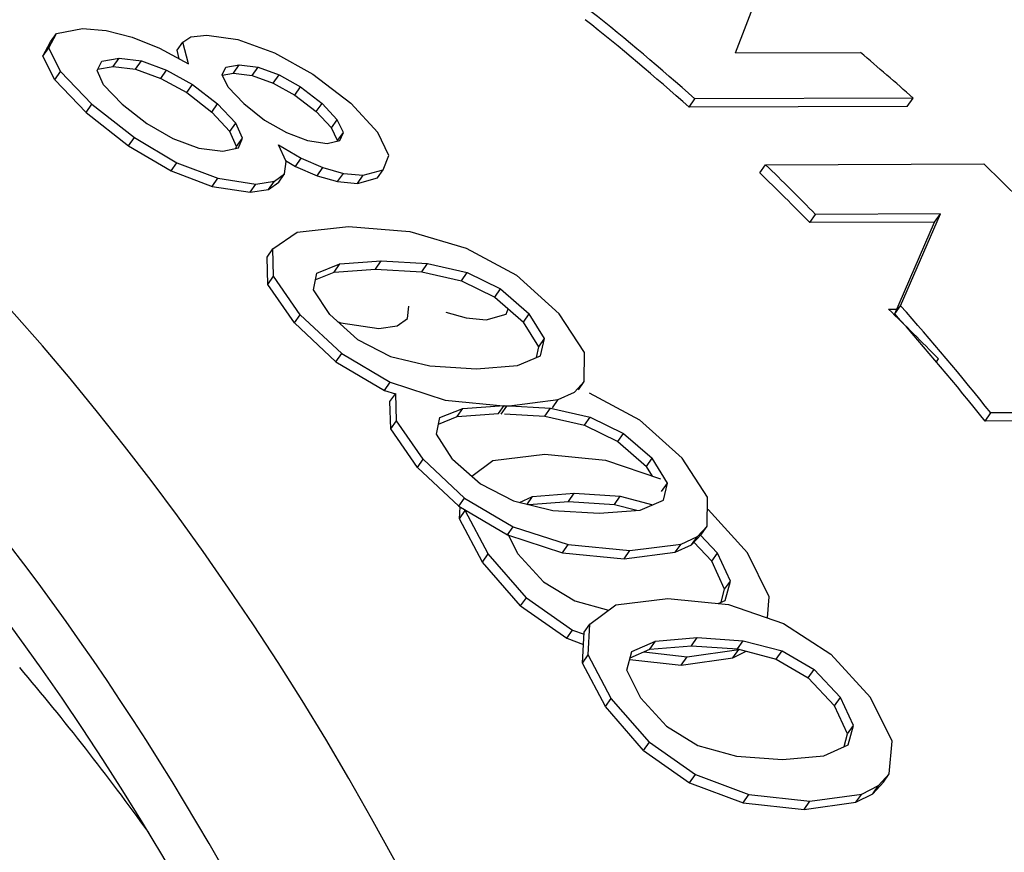
# Model space of a CAD drawing. Extents: x 0 to 420, y 0 to 297.
# Drawn here: x 176 to 180, y 116 to 119 of the extents above; entities that cross this region are included whole.
import ezdxf

# ---------------------------------------------------------------- set-up
doc = ezdxf.new("R2010")
doc.units = 0
doc.layers.get('0').update_dxf_attribs({"linetype": 'CONTINUOUS'})

msp = doc.modelspace()

# ---------------------------------------------------------------- linework, layer by layer
at = {"color": 7, "ltscale": 0.009277}
msp.add_line((179.002991, 119.180527), (179.134796, 119.527412), dxfattribs=at)
at = {"color": 7, "ltscale": 0.002992}
msp.add_line((175.938293, 119.268105), (176.055817, 119.29081), dxfattribs=at)
at = {"color": 7, "ltscale": 0.002705}
msp.add_line((176.055817, 119.29081), (176.163635, 119.281502), dxfattribs=at)
at = {"color": 7, "ltscale": 0.00302}
msp.add_line((176.163635, 119.281502), (176.280579, 119.251274), dxfattribs=at)
at = {"color": 7, "ltscale": 0.001831}
msp.add_line((175.903824, 119.203476), (175.938293, 119.268105), dxfattribs=at)
at = {"color": 7, "ltscale": 0.001146}
msp.add_line((175.912003, 119.230537), (175.938293, 119.268105), dxfattribs=at)
at = {"color": 7, "ltscale": 0.003294}
msp.add_line((176.280579, 119.251274), (176.40303, 119.202583), dxfattribs=at)
at = {"color": 7, "ltscale": 0.001087}
msp.add_line((176.509201, 119.229744), (176.545502, 119.2537), dxfattribs=at)
at = {"color": 7, "ltscale": 0.001789}
msp.add_line((176.545502, 119.2537), (176.616684, 119.260963), dxfattribs=at)
at = {"color": 7, "ltscale": 0.003557}
msp.add_line((176.616684, 119.260963), (176.757477, 119.240524), dxfattribs=at)
at = {"color": 7, "ltscale": 0.004391}
msp.add_line((176.757477, 119.240524), (176.922562, 119.18055), dxfattribs=at)
at = {"color": 7, "ltscale": 0.001829}
msp.add_line((175.877563, 119.16597), (175.912003, 119.230537), dxfattribs=at)
at = {"color": 7, "ltscale": 0.001145}
for p, q in [((175.877563, 119.16597), (175.903824, 119.203476)), ((176.482925, 119.192215), (176.509201, 119.229744))]:
    msp.add_line(p, q, dxfattribs=at)
at = {"color": 7, "ltscale": 0.002987}
for p, q in [((175.957794, 119.096863), (175.903824, 119.203476)), ((176.721329, 118.82634), (176.639755, 118.913666)), ((179.40152, 116.0075), (179.510376, 116.056717))]:
    msp.add_line(p, q, dxfattribs=at)
at = {"color": 7, "ltscale": 0.003736}
msp.add_line((176.40303, 119.202583), (176.534027, 119.13063), dxfattribs=at)
at = {"color": 7, "ltscale": 0.000998}
msp.add_line((176.492844, 119.153557), (176.482925, 119.192215), dxfattribs=at)
at = {"color": 7, "ltscale": 0.002554}
msp.add_line((176.534027, 119.13063), (176.509201, 119.229744), dxfattribs=at)
at = {"color": 7, "ltscale": 0.002986}
msp.add_line((175.931595, 119.059433), (175.877563, 119.16597), dxfattribs=at)
at = {"color": 7, "ltscale": 0.001968}
msp.add_line((176.143402, 119.143417), (176.221008, 119.156532), dxfattribs=at)
at = {"color": 7, "ltscale": 0.001143}
for p, q in [((176.194778, 119.119064), (176.221008, 119.156532)), ((176.296005, 119.106644), (176.322235, 119.144104)), ((176.737167, 119.08979), (176.763367, 119.127235))]:
    msp.add_line(p, q, dxfattribs=at)
at = {"color": 7, "ltscale": 0.00255}
for p, q in [((176.221008, 119.156532), (176.322235, 119.144104)), ((176.194778, 119.119064), (176.296005, 119.106644))]:
    msp.add_line(p, q, dxfattribs=at)
at = {"color": 7, "ltscale": 0.004968}
msp.add_line((176.922562, 119.18055), (177.096222, 119.083977), dxfattribs=at)
at = {"color": 7, "ltscale": 0.014082}
for p, q in [((179.002991, 119.180527), (179.566254, 119.182701)), ((179.926788, 118.453812), (179.363525, 118.45163)), ((179.900833, 118.416725), (179.33757, 118.414551))]:
    msp.add_line(p, q, dxfattribs=at)
at = {"color": 7, "ltscale": 0.001171}
msp.add_line((176.121872, 119.101807), (176.143402, 119.143417), dxfattribs=at)
at = {"color": 7, "ltscale": 0.001779}
msp.add_line((176.150986, 119.036873), (176.121872, 119.101807), dxfattribs=at)
at = {"color": 7, "ltscale": 0.001777}
msp.add_line((176.12468, 119.107224), (176.194778, 119.119064), dxfattribs=at)
at = {"color": 7, "ltscale": 0.003015}
for p, q in [((176.296005, 119.106644), (176.409424, 119.065598)), ((176.322235, 119.144104), (176.435623, 119.10302))]:
    msp.add_line(p, q, dxfattribs=at)
at = {"color": 7, "ltscale": 0.001142}
for p, q in [((176.409424, 119.065598), (176.435623, 119.10302)), ((176.822037, 119.078667), (176.848236, 119.116104)), ((175.931595, 119.059433), (175.957794, 119.096863)), ((176.917252, 119.044525), (176.943451, 119.08194))]:
    msp.add_line(p, q, dxfattribs=at)
at = {"color": 7, "ltscale": 0.00334}
for p, q in [((176.435623, 119.10302), (176.552551, 119.038429)), ((176.409424, 119.065598), (176.526382, 119.001045))]:
    msp.add_line(p, q, dxfattribs=at)
at = {"color": 7, "ltscale": 0.000963}
msp.add_line((176.686584, 119.080948), (176.703552, 119.11554), dxfattribs=at)
at = {"color": 7, "ltscale": 0.001524}
msp.add_line((176.703552, 119.11554), (176.763367, 119.127235), dxfattribs=at)
at = {"color": 7, "ltscale": 0.00214}
for p, q in [((176.763367, 119.127235), (176.848236, 119.116104)), ((176.737167, 119.08979), (176.822037, 119.078667))]:
    msp.add_line(p, q, dxfattribs=at)
at = {"color": 7, "ltscale": 0.002529}
for p, q in [((176.848236, 119.116104), (176.943451, 119.08194)), ((176.822037, 119.078667), (176.917252, 119.044525))]:
    msp.add_line(p, q, dxfattribs=at)
at = {"color": 7, "ltscale": 0.005106}
msp.add_line((176.072388, 118.911476), (175.931595, 119.059433), dxfattribs=at)
at = {"color": 7, "ltscale": 0.005107}
msp.add_line((176.098511, 118.948799), (175.957794, 119.096863), dxfattribs=at)
at = {"color": 7, "ltscale": 0.001533}
msp.add_line((176.71373, 119.025948), (176.686584, 119.080948), dxfattribs=at)
at = {"color": 7, "ltscale": 0.001276}
msp.add_line((176.687057, 119.080002), (176.737167, 119.08979), dxfattribs=at)
at = {"color": 7, "ltscale": 0.002785}
for p, q in [((176.943451, 119.08194), (177.040497, 119.027214)), ((176.917252, 119.044525), (177.014328, 118.989845))]:
    msp.add_line(p, q, dxfattribs=at)
at = {"color": 7, "ltscale": 0.005384}
msp.add_line((177.096222, 119.083977), (177.267395, 118.953316), dxfattribs=at)
at = {"color": 7, "ltscale": 0.003035}
msp.add_line((176.235062, 118.949326), (176.150986, 119.036873), dxfattribs=at)
at = {"color": 7, "ltscale": 0.001141}
for p, q in [((176.526382, 119.001045), (176.552551, 119.038429)), ((177.014328, 118.989845), (177.040497, 119.027214)), ((178.757736, 116.416748), (178.783905, 116.454124)), ((179.312454, 115.764458), (179.338623, 115.801834))]:
    msp.add_line(p, q, dxfattribs=at)
at = {"color": 7, "ltscale": 0.003578}
for p, q in [((176.552551, 119.038429), (176.665878, 118.950989)), ((176.526382, 119.001045), (176.639755, 118.913666))]:
    msp.add_line(p, q, dxfattribs=at)
at = {"color": 7, "ltscale": 0.00257}
msp.add_line((176.784546, 118.951447), (176.71373, 119.025948), dxfattribs=at)
at = {"color": 7, "ltscale": 0.003053}
for p, q in [((177.040497, 119.027214), (177.137329, 118.952812)), ((177.014328, 118.989845), (177.111206, 118.915489))]:
    msp.add_line(p, q, dxfattribs=at)
at = {"color": 7, "ltscale": 0.001139}
for p, q in [((178.793015, 118.935371), (178.819153, 118.972702)), ((179.777618, 118.939178), (179.803757, 118.976501)), ((176.072388, 118.911476), (176.098511, 118.948799)), ((176.639755, 118.913666), (176.665878, 118.950989)), ((177.111206, 118.915489), (177.137329, 118.952812)), ((178.241028, 116.53775), (178.267151, 116.575066)), ((178.795746, 115.88546), (178.821869, 115.922775)), ((179.67038, 115.88884), (179.696503, 115.926155)), ((179.622162, 115.835266), (179.6483, 115.872604))]:
    msp.add_line(p, q, dxfattribs=at)
at = {"color": 7, "ltscale": 0.024615}
for p, q in [((179.803757, 118.976501), (178.819153, 118.972702)), ((179.777618, 118.939178), (178.793015, 118.935371)), ((179.138474, 118.675613), (180.123077, 118.67942))]:
    msp.add_line(p, q, dxfattribs=at)
at = {"color": 7, "ltscale": 0.006088}
for p, q in [((176.098511, 118.948799), (176.290222, 118.798637)), ((176.072388, 118.911476), (176.26416, 118.761406))]:
    msp.add_line(p, q, dxfattribs=at)
at = {"color": 7, "ltscale": 0.003526}
msp.add_line((176.235062, 118.949326), (176.345856, 118.862053), dxfattribs=at)
at = {"color": 7, "ltscale": 0.002988}
msp.add_line((176.747406, 118.863602), (176.665878, 118.950989), dxfattribs=at)
at = {"color": 7, "ltscale": 0.002969}
msp.add_line((176.784546, 118.951447), (176.877502, 118.877563), dxfattribs=at)
at = {"color": 7, "ltscale": 0.002522}
msp.add_line((177.205887, 118.87883), (177.137329, 118.952812), dxfattribs=at)
at = {"color": 7, "ltscale": 0.004498}
msp.add_line((177.389343, 118.821007), (177.267395, 118.953316), dxfattribs=at)
at = {"color": 7, "ltscale": 0.002521}
msp.add_line((177.179794, 118.841553), (177.111206, 118.915489), dxfattribs=at)
at = {"color": 7, "ltscale": 0.001138}
msp.add_line((177.179794, 118.841553), (177.205887, 118.87883), dxfattribs=at)
at = {"color": 7, "ltscale": 0.001579}
for p, q in [((177.233292, 118.821915), (177.205887, 118.87883)), ((177.207214, 118.784668), (177.179794, 118.841553))]:
    msp.add_line(p, q, dxfattribs=at)
at = {"color": 7, "ltscale": 0.003402}
msp.add_line((176.345856, 118.862053), (176.464127, 118.794769), dxfattribs=at)
at = {"color": 7, "ltscale": 0.001137}
for p, q in [((176.721329, 118.82634), (176.747406, 118.863602)), ((177.207214, 118.784668), (177.233292, 118.821915)), ((178.033112, 116.683861), (178.059189, 116.721107)), ((178.58783, 116.03157), (178.613907, 116.068817))]:
    msp.add_line(p, q, dxfattribs=at)
at = {"color": 7, "ltscale": 0.001854}
for p, q in [((176.777893, 118.795982), (176.747406, 118.863602)), ((176.751831, 118.758751), (176.721329, 118.82634))]:
    msp.add_line(p, q, dxfattribs=at)
at = {"color": 7, "ltscale": 0.00285}
msp.add_line((176.877502, 118.877563), (176.976425, 118.820923), dxfattribs=at)
at = {"color": 7, "ltscale": 0.001136}
for p, q in [((176.26416, 118.761406), (176.290222, 118.798637)), ((176.751831, 118.758751), (176.777893, 118.795982)), ((178.953461, 116.759148), (178.979507, 116.796364)), ((179.508179, 116.106857), (179.534225, 116.144073))]:
    msp.add_line(p, q, dxfattribs=at)
at = {"color": 7, "ltscale": 0.005572}
for p, q in [((176.290222, 118.798637), (176.481903, 118.684937)), ((176.26416, 118.761406), (176.455887, 118.647758))]:
    msp.add_line(p, q, dxfattribs=at)
at = {"color": 7, "ltscale": 0.00311}
msp.add_line((176.464127, 118.794769), (176.580643, 118.751175), dxfattribs=at)
at = {"color": 7, "ltscale": 0.001195}
msp.add_line((176.759476, 118.751869), (176.777893, 118.795982), dxfattribs=at)
at = {"color": 7, "ltscale": 0.002553}
msp.add_line((176.976425, 118.820923), (177.072021, 118.784996), dxfattribs=at)
at = {"color": 7, "ltscale": 0.000999}
msp.add_line((177.216705, 118.785561), (177.233292, 118.821915), dxfattribs=at)
at = {"color": 7, "ltscale": 0.002857}
msp.add_line((177.438416, 118.717804), (177.389343, 118.821007), dxfattribs=at)
at = {"color": 7, "ltscale": 0.002742}
msp.add_line((176.580643, 118.751175), (176.689331, 118.736343), dxfattribs=at)
at = {"color": 7, "ltscale": 0.001796}
msp.add_line((176.689331, 118.736343), (176.759476, 118.751869), dxfattribs=at)
at = {"color": 7, "ltscale": 0.000255}
msp.add_line((176.74791, 118.749336), (176.751831, 118.758751), dxfattribs=at)
at = {"color": 7, "ltscale": 0.002094}
msp.add_line((176.974564, 118.689919), (176.940109, 118.766266), dxfattribs=at)
at = {"color": 7, "ltscale": 0.00299}
msp.add_line((176.940109, 118.766266), (177.043152, 118.705551), dxfattribs=at)
at = {"color": 7, "ltscale": 0.002216}
msp.add_line((177.072021, 118.784996), (177.159637, 118.771675), dxfattribs=at)
at = {"color": 7, "ltscale": 0.001468}
msp.add_line((177.159637, 118.771675), (177.216705, 118.785561), dxfattribs=at)
at = {"color": 7, "ltscale": 4.4e-05}
msp.add_line((177.206497, 118.783081), (177.207214, 118.784668), dxfattribs=at)
at = {"color": 7, "ltscale": 0.001135}
msp.add_line((177.01712, 118.668365), (177.043152, 118.705551), dxfattribs=at)
at = {"color": 7, "ltscale": 0.002678}
msp.add_line((177.043152, 118.705551), (177.141388, 118.662796), dxfattribs=at)
at = {"color": 7, "ltscale": 0.001743}
msp.add_line((177.412613, 118.653023), (177.438416, 118.717804), dxfattribs=at)
at = {"color": 7, "ltscale": 0.001134}
for p, q in [((176.455887, 118.647758), (176.481903, 118.684937)), ((177.115372, 118.625633), (177.141388, 118.662796)), ((179.112457, 118.638443), (179.138474, 118.675613)), ((176.641068, 118.577301), (176.667068, 118.614449)), ((176.942337, 118.597107), (176.968353, 118.634262)), ((177.207382, 118.599678), (177.233383, 118.636826)), ((177.296539, 118.590714), (177.32254, 118.627861)), ((177.386597, 118.615868), (177.412613, 118.653023)), ((177.861282, 116.881622), (177.887299, 116.918793)), ((178.895233, 116.88562), (178.921249, 116.922791)), ((178.416, 116.229332), (178.442017, 116.266502)), ((179.449951, 116.233322), (179.475967, 116.270493))]:
    msp.add_line(p, q, dxfattribs=at)
at = {"color": 7, "ltscale": 0.004953}
for p, q in [((176.481903, 118.684937), (176.667068, 118.614449)), ((176.455887, 118.647758), (176.641068, 118.577301))]:
    msp.add_line(p, q, dxfattribs=at)
at = {"color": 7, "ltscale": 0.0014}
for p, q in [((176.968353, 118.634262), (176.974564, 118.689919)), ((177.523071, 117.981964), (177.529282, 118.037621))]:
    msp.add_line(p, q, dxfattribs=at)
at = {"color": 7, "ltscale": 0.001299}
msp.add_line((176.972382, 118.694809), (177.01712, 118.668365), dxfattribs=at)
at = {"color": 7, "ltscale": 0.002679}
msp.add_line((177.01712, 118.668365), (177.115372, 118.625633), dxfattribs=at)
at = {"color": 7, "ltscale": 0.00239}
for p, q in [((177.141388, 118.662796), (177.233383, 118.636826)), ((177.115372, 118.625633), (177.207382, 118.599678)), ((177.696106, 118.010506), (177.788101, 117.984535))]:
    msp.add_line(p, q, dxfattribs=at)
at = {"color": 7, "ltscale": 0.004336}
msp.add_line((176.667068, 118.614449), (176.838593, 118.588608), dxfattribs=at)
at = {"color": 7, "ltscale": 0.001423}
msp.add_line((176.92189, 118.60141), (176.968353, 118.634262), dxfattribs=at)
at = {"color": 7, "ltscale": 0.00224}
for p, q in [((177.233383, 118.636826), (177.32254, 118.627861)), ((177.207382, 118.599678), (177.296539, 118.590714)), ((177.788101, 117.984535), (177.877258, 117.975571))]:
    msp.add_line(p, q, dxfattribs=at)
at = {"color": 7, "ltscale": 0.002338}
for p, q in [((177.296539, 118.590714), (177.386597, 118.615868)), ((177.32254, 118.627861), (177.412613, 118.653023)), ((177.877258, 117.975571), (177.967331, 118.000732))]:
    msp.add_line(p, q, dxfattribs=at)
at = {"color": 7, "ltscale": 0.004337}
for p, q in [((176.641068, 118.577301), (176.812607, 118.551468)), ((177.221786, 117.962158), (177.393311, 117.93631))]:
    msp.add_line(p, q, dxfattribs=at)
at = {"color": 7, "ltscale": 0.001133}
for p, q in [((176.812607, 118.551468), (176.838593, 118.588608)), ((176.895905, 118.56427), (176.92189, 118.60141)), ((179.330734, 116.359871), (179.35672, 116.396996))]:
    msp.add_line(p, q, dxfattribs=at)
at = {"color": 7, "ltscale": 0.002107}
for p, q in [((176.838593, 118.588608), (176.92189, 118.60141)), ((176.812607, 118.551468), (176.895905, 118.56427)), ((177.393311, 117.93631), (177.476624, 117.94912))]:
    msp.add_line(p, q, dxfattribs=at)
at = {"color": 7, "ltscale": 0.001422}
for p, q in [((176.895905, 118.56427), (176.942337, 118.597107)), ((177.476624, 117.94912), (177.523071, 117.981964))]:
    msp.add_line(p, q, dxfattribs=at)
at = {"color": 7, "ltscale": 0.001132}
for p, q in [((179.33757, 118.414551), (179.363525, 118.45163)), ((179.900833, 118.416725), (179.926788, 118.453812)), ((178.248795, 117.155945), (178.27475, 117.193031)), ((178.061417, 117.140373), (178.087372, 117.17746)), ((178.456467, 117.141899), (178.482422, 117.178986)), ((177.756927, 117.077667), (177.782898, 117.114769)), ((178.616135, 116.488083), (178.642105, 116.525169)), ((178.803513, 116.503654), (178.829483, 116.540741)), ((179.011185, 116.489609), (179.03714, 116.526695)), ((179.186768, 116.44371), (179.212738, 116.480812)), ((178.311646, 116.425377), (178.337616, 116.462479))]:
    msp.add_line(p, q, dxfattribs=at)
at = {"color": 7, "ltscale": 0.011296}
msp.add_line((179.747498, 118.039078), (179.926788, 118.453812), dxfattribs=at)
at = {"color": 7, "ltscale": 0.005836}
msp.add_line((177.024597, 118.371925), (177.256683, 118.396957), dxfattribs=at)
at = {"color": 7, "ltscale": 0.006943}
msp.add_line((177.256683, 118.396957), (177.533447, 118.373894), dxfattribs=at)
at = {"color": 7, "ltscale": 0.011293}
msp.add_line((179.721603, 118.002075), (179.900833, 118.416725), dxfattribs=at)
at = {"color": 7, "ltscale": 0.003348}
msp.add_line((176.914734, 118.295364), (177.024597, 118.371925), dxfattribs=at)
at = {"color": 7, "ltscale": 0.006629}
msp.add_line((177.533447, 118.373894), (177.787735, 118.298737), dxfattribs=at)
at = {"color": 7, "ltscale": 0.001131}
for p, q in [((176.888794, 118.258324), (176.914734, 118.295364)), ((177.443512, 117.606033), (177.469452, 117.643074)), ((178.319443, 116.564667), (178.345398, 116.60173))]:
    msp.add_line(p, q, dxfattribs=at)
at = {"color": 7, "ltscale": 0.003078}
for p, q in [((176.892334, 118.135239), (176.888794, 118.258324)), ((177.447052, 117.482948), (177.443512, 117.606033))]:
    msp.add_line(p, q, dxfattribs=at)
at = {"color": 7, "ltscale": 0.003079}
for p, q in [((176.918243, 118.172264), (176.914734, 118.295364)), ((177.472961, 117.519974), (177.469452, 117.643074))]:
    msp.add_line(p, q, dxfattribs=at)
at = {"color": 7, "ltscale": 0.006429}
for p, q in [((177.787735, 118.298737), (178.013977, 118.176498)), ((178.342453, 117.646446), (178.568695, 117.524208))]:
    msp.add_line(p, q, dxfattribs=at)
at = {"color": 7, "ltscale": 0.002789}
for p, q in [((177.114243, 118.186249), (177.217758, 118.227844)), ((177.668961, 117.533958), (177.772476, 117.575554))]:
    msp.add_line(p, q, dxfattribs=at)
at = {"color": 7, "ltscale": 0.00113}
for p, q in [((177.191833, 118.190819), (177.217758, 118.227844)), ((177.378006, 118.204666), (177.403931, 118.241699)), ((177.586884, 118.192345), (177.612793, 118.229378)), ((176.892334, 118.135239), (176.918243, 118.172264)), ((177.766235, 118.15184), (177.79216, 118.188866)), ((177.746552, 117.538528), (177.772476, 117.575554)), ((177.932724, 117.552376), (177.958649, 117.589409)), ((178.141602, 117.540054), (178.167511, 117.57708)), ((180.128464, 117.518341), (180.154373, 117.555359)), ((177.447052, 117.482948), (177.472961, 117.519974)), ((178.320969, 117.49955), (178.346878, 117.536575))]:
    msp.add_line(p, q, dxfattribs=at)
at = {"color": 7, "ltscale": 0.004667}
for p, q in [((177.217758, 118.227844), (177.403931, 118.241699)), ((177.191833, 118.190819), (177.378006, 118.204666)), ((177.746552, 117.538528), (177.932724, 117.552376)), ((177.772476, 117.575554), (177.958649, 117.589409))]:
    msp.add_line(p, q, dxfattribs=at)
at = {"color": 7, "ltscale": 0.005231}
for p, q in [((177.403931, 118.241699), (177.612793, 118.229378)), ((177.378006, 118.204666), (177.586884, 118.192345)), ((177.958649, 117.589409), (178.167511, 117.57708)), ((179.00647, 116.005974), (179.215195, 115.991119))]:
    msp.add_line(p, q, dxfattribs=at)
at = {"color": 7, "ltscale": 0.004597}
for p, q in [((177.612793, 118.229378), (177.79216, 118.188866)), ((177.586884, 118.192345), (177.766235, 118.15184)), ((178.167511, 117.57708), (178.346878, 117.536575)), ((178.141602, 117.540054), (178.320969, 117.49955))]:
    msp.add_line(p, q, dxfattribs=at)
at = {"color": 7, "ltscale": 0.005277}
for p, q in [((177.03833, 117.998688), (176.918243, 118.172264)), ((177.593048, 117.346397), (177.472961, 117.519974))]:
    msp.add_line(p, q, dxfattribs=at)
at = {"color": 7, "ltscale": 0.001907}
for p, q in [((177.099182, 118.111488), (177.114243, 118.186249)), ((177.6539, 117.459198), (177.668961, 117.533958))]:
    msp.add_line(p, q, dxfattribs=at)
at = {"color": 7, "ltscale": 0.002246}
for p, q in [((177.108475, 118.157333), (177.191833, 118.190819)), ((177.663193, 117.505043), (177.746552, 117.538528))]:
    msp.add_line(p, q, dxfattribs=at)
at = {"color": 7, "ltscale": 0.0042}
for p, q in [((177.79216, 118.188866), (177.942917, 118.114746)), ((177.766235, 118.15184), (177.917007, 118.077736)), ((178.346878, 117.536575), (178.497635, 117.462456)), ((178.320969, 117.49955), (178.471725, 117.425446))]:
    msp.add_line(p, q, dxfattribs=at)
at = {"color": 7, "ltscale": 0.006489}
for p, q in [((178.013977, 118.176498), (178.207214, 118.003204)), ((178.568695, 117.524208), (178.761932, 117.350914))]:
    msp.add_line(p, q, dxfattribs=at)
at = {"color": 7, "ltscale": 0.005276}
for p, q in [((177.012421, 117.961685), (176.892334, 118.135239)), ((177.567154, 117.309395), (177.447052, 117.482948))]:
    msp.add_line(p, q, dxfattribs=at)
at = {"color": 7, "ltscale": 0.003341}
for p, q in [((177.171646, 117.999207), (177.099182, 118.111488)), ((177.726364, 117.346909), (177.6539, 117.459198))]:
    msp.add_line(p, q, dxfattribs=at)
at = {"color": 7, "ltscale": 0.001129}
for p, q in [((177.917007, 118.077736), (177.942917, 118.114746)), ((179.721603, 118.002075), (179.747498, 118.039078)), ((177.012421, 117.961685), (177.03833, 117.998688)), ((178.046371, 117.965683), (178.072281, 118.002686)), ((178.114624, 117.8535), (178.140518, 117.890495)), ((177.19989, 117.786255), (177.225784, 117.82325)), ((177.419205, 117.656448), (177.445114, 117.693451)), ((178.293839, 117.659828), (178.319748, 117.696831)), ((178.176163, 117.578239), (178.202072, 117.61525)), ((177.945389, 117.54895), (177.971298, 117.58596)), ((178.471725, 117.425446), (178.497635, 117.462456)), ((177.567154, 117.309395), (177.593048, 117.346397)), ((178.601089, 117.313393), (178.626999, 117.350395)), ((178.669342, 117.20121), (178.695236, 117.238205)), ((177.754608, 117.133957), (177.780502, 117.170959)), ((177.973938, 117.00415), (177.999832, 117.041153)), ((178.848557, 117.007538), (178.874466, 117.044533)), ((178.804459, 116.959839), (178.830368, 116.996841)), ((178.222031, 116.923981), (178.24794, 116.960991)), ((178.500122, 116.896652), (178.526016, 116.93367)), ((178.730881, 116.925949), (178.75679, 116.962959))]:
    msp.add_line(p, q, dxfattribs=at)
at = {"color": 7, "ltscale": 0.004279}
for p, q in [((177.942917, 118.114746), (178.072281, 118.002686)), ((177.917007, 118.077736), (178.046371, 117.965683)), ((178.497635, 117.462456), (178.626999, 117.350395)), ((178.471725, 117.425446), (178.601089, 117.313393))]:
    msp.add_line(p, q, dxfattribs=at)
at = {"color": 7, "ltscale": 0.006419}
for p, q in [((177.03833, 117.998688), (177.225784, 117.82325)), ((177.012421, 117.961685), (177.19989, 117.786255)), ((177.593048, 117.346397), (177.780502, 117.170959)), ((177.567154, 117.309395), (177.754608, 117.133957))]:
    msp.add_line(p, q, dxfattribs=at)
at = {"color": 7, "ltscale": 0.004198}
for p, q in [((177.171646, 117.999207), (177.296783, 117.887238)), ((177.726364, 117.346909), (177.851501, 117.234947))]:
    msp.add_line(p, q, dxfattribs=at)
at = {"color": 7, "ltscale": 0.000675}
msp.add_line((177.967331, 118.000732), (177.977341, 118.025803), dxfattribs=at)
at = {"color": 7, "ltscale": 0.003283}
for p, q in [((178.140518, 117.890495), (178.072281, 118.002686)), ((178.114624, 117.8535), (178.046371, 117.965683)), ((178.695236, 117.238205), (178.626999, 117.350395))]:
    msp.add_line(p, q, dxfattribs=at)
at = {"color": 7, "ltscale": 0.00524}
msp.add_line((178.321503, 117.827484), (178.207214, 118.003204), dxfattribs=at)
at = {"color": 7, "ltscale": 0.000945}
msp.add_line((179.693192, 118.023323), (179.730988, 118.023468), dxfattribs=at)
at = {"color": 7, "ltscale": 0.000396}
msp.add_line((177.207001, 117.967819), (177.221786, 117.962158), dxfattribs=at)
at = {"color": 7, "ltscale": 0.004187}
for p, q in [((177.296783, 117.887238), (177.445541, 117.810257)), ((177.851501, 117.234947), (178.000259, 117.157967))]:
    msp.add_line(p, q, dxfattribs=at)
at = {"color": 7, "ltscale": 0.001987}
for p, q in [((178.123459, 117.812881), (178.140518, 117.890495)), ((178.678177, 117.160583), (178.695236, 117.238205))]:
    msp.add_line(p, q, dxfattribs=at)
at = {"color": 7, "ltscale": 0.006371}
for p, q in [((177.225784, 117.82325), (177.445114, 117.693451)), ((177.19989, 117.786255), (177.419205, 117.656448))]:
    msp.add_line(p, q, dxfattribs=at)
at = {"color": 7, "ltscale": 0.002846}
for p, q in [((178.018387, 117.769073), (178.123459, 117.812881)), ((178.57312, 117.116783), (178.678177, 117.160583))]:
    msp.add_line(p, q, dxfattribs=at)
at = {"color": 7, "ltscale": 0.001245}
msp.add_line((178.103973, 117.804848), (178.114624, 117.8535), dxfattribs=at)
at = {"color": 7, "ltscale": 0.003267}
for p, q in [((178.319748, 117.696831), (178.321503, 117.827484)), ((178.874466, 117.044533), (178.876236, 117.175186))]:
    msp.add_line(p, q, dxfattribs=at)
at = {"color": 7, "ltscale": 0.004572}
for p, q in [((177.445541, 117.810257), (177.623352, 117.767548)), ((178.000259, 117.157967), (178.17807, 117.115257))]:
    msp.add_line(p, q, dxfattribs=at)
at = {"color": 7, "ltscale": 0.004642}
for p, q in [((177.833282, 117.754425), (178.018387, 117.769073)), ((178.388, 117.102135), (178.57312, 117.116783))]:
    msp.add_line(p, q, dxfattribs=at)
at = {"color": 7, "ltscale": 0.000411}
msp.add_line((179.908813, 117.785858), (179.918243, 117.799339), dxfattribs=at)
at = {"color": 7, "ltscale": 0.005259}
for p, q in [((177.623352, 117.767548), (177.833282, 117.754425)), ((178.17807, 117.115257), (178.388, 117.102135))]:
    msp.add_line(p, q, dxfattribs=at)
at = {"color": 7, "ltscale": 0.006518}
for p, q in [((177.445114, 117.693451), (177.693222, 117.613281)), ((177.999832, 117.041153), (178.24794, 116.960991)), ((177.973938, 117.00415), (178.222031, 116.923981))]:
    msp.add_line(p, q, dxfattribs=at)
at = {"color": 7, "ltscale": 0.001624}
for p, q in [((178.27565, 117.649132), (178.319748, 117.696831)), ((178.830368, 116.996841), (178.874466, 117.044533)), ((178.804459, 116.959839), (178.848557, 117.007538))]:
    msp.add_line(p, q, dxfattribs=at)
at = {"color": 7, "ltscale": 0.001277}
msp.add_line((177.419205, 117.656448), (177.46785, 117.6408), dxfattribs=at)
at = {"color": 7, "ltscale": 0.002025}
for p, q in [((178.202072, 117.61525), (178.27565, 117.649132)), ((178.75679, 116.962959), (178.830368, 116.996841)), ((178.730881, 116.925949), (178.804459, 116.959839))]:
    msp.add_line(p, q, dxfattribs=at)
at = {"color": 7, "ltscale": 0.006985}
for p, q in [((177.693222, 117.613281), (177.971298, 117.58596)), ((178.24794, 116.960991), (178.526016, 116.93367))]:
    msp.add_line(p, q, dxfattribs=at)
at = {"color": 7, "ltscale": 0.005816}
for p, q in [((177.971298, 117.58596), (178.202072, 117.61525)), ((178.526016, 116.93367), (178.75679, 116.962959))]:
    msp.add_line(p, q, dxfattribs=at)
at = {"color": 7, "ltscale": 0.004553}
msp.add_line((177.959793, 117.550781), (178.141602, 117.540054), dxfattribs=at)
at = {"color": 7, "ltscale": 0.024616}
msp.add_line((181.138992, 117.559166), (180.154373, 117.555359), dxfattribs=at)
at = {"color": 7, "ltscale": 0.005545}
msp.add_line((180.350281, 117.519203), (180.128464, 117.518341), dxfattribs=at)
at = {"color": 7, "ltscale": 0.005901}
for p, q in [((177.907623, 117.340683), (178.141968, 117.368942)), ((178.462341, 116.688393), (178.696686, 116.716652))]:
    msp.add_line(p, q, dxfattribs=at)
at = {"color": 7, "ltscale": 0.006894}
for p, q in [((178.141968, 117.368942), (178.416473, 117.342651)), ((178.696686, 116.716652), (178.971191, 116.690361))]:
    msp.add_line(p, q, dxfattribs=at)
at = {"color": 7, "ltscale": 0.002962}
msp.add_line((177.812424, 117.270172), (177.907623, 117.340683), dxfattribs=at)
at = {"color": 7, "ltscale": 0.006537}
for p, q in [((178.416473, 117.342651), (178.663681, 117.257401)), ((178.971191, 116.690361), (179.218399, 116.605103))]:
    msp.add_line(p, q, dxfattribs=at)
at = {"color": 7, "ltscale": 0.005241}
msp.add_line((178.876236, 117.175186), (178.761932, 117.350914), dxfattribs=at)
at = {"color": 7, "ltscale": 0.001279}
msp.add_line((178.627853, 117.269814), (178.601089, 117.313393), dxfattribs=at)
at = {"color": 7, "ltscale": 0.004701}
for p, q in [((178.087372, 117.17746), (178.27475, 117.193031)), ((178.642105, 116.525169), (178.829483, 116.540741)), ((178.616135, 116.488083), (178.803513, 116.503654))]:
    msp.add_line(p, q, dxfattribs=at)
at = {"color": 7, "ltscale": 0.005204}
for p, q in [((178.27475, 117.193031), (178.482422, 117.178986)), ((178.248795, 117.155945), (178.456467, 117.141899)), ((178.803513, 116.503654), (179.011185, 116.489609))]:
    msp.add_line(p, q, dxfattribs=at)
at = {"color": 7, "ltscale": 0.006372}
for p, q in [((177.780502, 117.170959), (177.999832, 117.041153)), ((177.754608, 117.133957), (177.973938, 117.00415))]:
    msp.add_line(p, q, dxfattribs=at)
at = {"color": 7, "ltscale": 0.001627}
msp.add_line((178.027756, 117.151375), (178.087372, 117.17746), dxfattribs=at)
at = {"color": 7, "ltscale": 0.004473}
msp.add_line((178.070496, 117.141129), (178.248795, 117.155945), dxfattribs=at)
at = {"color": 7, "ltscale": 0.003811}
msp.add_line((178.482422, 117.178986), (178.629898, 117.140472), dxfattribs=at)
at = {"color": 7, "ltscale": 0.00133}
msp.add_line((177.756927, 117.077667), (177.760056, 117.130768), dxfattribs=at)
at = {"color": 7, "ltscale": 0.005551}
for p, q in [((177.887299, 116.918793), (177.782898, 117.114769)), ((178.442017, 116.266502), (178.337616, 116.462479))]:
    msp.add_line(p, q, dxfattribs=at)
at = {"color": 7, "ltscale": 0.002608}
msp.add_line((178.456467, 117.141899), (178.557419, 117.11554), dxfattribs=at)
at = {"color": 7, "ltscale": 8.8e-05}
msp.add_line((178.875671, 117.120934), (178.878632, 117.119003), dxfattribs=at)
at = {"color": 7, "ltscale": 0.006606}
for p, q in [((179.056183, 116.923309), (178.878632, 117.119003)), ((179.610901, 116.271019), (179.43335, 116.466713))]:
    msp.add_line(p, q, dxfattribs=at)
at = {"color": 7, "ltscale": 0.005552}
for p, q in [((177.861282, 116.881622), (177.756927, 117.077667)), ((178.416, 116.229332), (178.311646, 116.425377))]:
    msp.add_line(p, q, dxfattribs=at)
at = {"color": 7, "ltscale": 0.002484}
msp.add_line((178.020615, 116.919312), (177.976913, 117.008537), dxfattribs=at)
at = {"color": 7, "ltscale": 0.002934}
msp.add_line((178.895233, 116.88562), (178.814911, 116.971184), dxfattribs=at)
at = {"color": 7, "ltscale": 0.002834}
msp.add_line((178.921249, 116.922791), (178.843658, 117.005417), dxfattribs=at)
at = {"color": 7, "ltscale": 0.006986}
msp.add_line((178.222031, 116.923981), (178.500122, 116.896652), dxfattribs=at)
at = {"color": 7, "ltscale": 0.005815}
msp.add_line((178.500122, 116.896652), (178.730881, 116.925949), dxfattribs=at)
at = {"color": 7, "ltscale": 0.00655}
for p, q in [((178.033112, 116.683861), (177.861282, 116.881622)), ((178.58783, 116.03157), (178.416, 116.229332))]:
    msp.add_line(p, q, dxfattribs=at)
at = {"color": 7, "ltscale": 0.006549}
for p, q in [((178.059189, 116.721107), (177.887299, 116.918793)), ((178.613907, 116.068817), (178.442017, 116.266502))]:
    msp.add_line(p, q, dxfattribs=at)
at = {"color": 7, "ltscale": 0.004271}
for p, q in [((178.135773, 116.793106), (178.020615, 116.919312)), ((178.690491, 116.140816), (178.575333, 116.267014))]:
    msp.add_line(p, q, dxfattribs=at)
at = {"color": 7, "ltscale": 0.003481}
for p, q in [((178.953461, 116.759148), (178.895233, 116.88562)), ((179.508179, 116.106857), (179.449951, 116.233322))]:
    msp.add_line(p, q, dxfattribs=at)
at = {"color": 7, "ltscale": 0.00348}
for p, q in [((178.979507, 116.796364), (178.921249, 116.922791)), ((179.534225, 116.144073), (179.475967, 116.270493))]:
    msp.add_line(p, q, dxfattribs=at)
at = {"color": 7, "ltscale": 0.00553}
for p, q in [((179.154907, 116.725342), (179.056183, 116.923309)), ((179.709625, 116.073051), (179.610901, 116.271019))]:
    msp.add_line(p, q, dxfattribs=at)
at = {"color": 7, "ltscale": 0.004159}
for p, q in [((178.135773, 116.793106), (178.277725, 116.70639)), ((178.690491, 116.140816), (178.832458, 116.0541))]:
    msp.add_line(p, q, dxfattribs=at)
at = {"color": 7, "ltscale": 0.002264}
for p, q in [((178.955658, 116.709007), (178.979507, 116.796364)), ((179.510376, 116.056717), (179.534225, 116.144073))]:
    msp.add_line(p, q, dxfattribs=at)
at = {"color": 7, "ltscale": 0.001509}
for p, q in [((178.937576, 116.700928), (178.953461, 116.759148)), ((179.492294, 116.04863), (179.508179, 116.106857))]:
    msp.add_line(p, q, dxfattribs=at)
at = {"color": 7, "ltscale": 0.006353}
for p, q in [((178.059189, 116.721107), (178.267151, 116.575066)), ((178.033112, 116.683861), (178.241028, 116.53775)), ((178.613907, 116.068817), (178.821869, 115.922775)), ((178.58783, 116.03157), (178.795746, 115.88546))]:
    msp.add_line(p, q, dxfattribs=at)
at = {"color": 7, "ltscale": 0.003946}
msp.add_line((178.277725, 116.70639), (178.42984, 116.664337), dxfattribs=at)
at = {"color": 7, "ltscale": 0.00086}
msp.add_line((178.924316, 116.694855), (178.955658, 116.709007), dxfattribs=at)
at = {"color": 7, "ltscale": 0.002393}
msp.add_line((179.14653, 116.62999), (179.154907, 116.725342), dxfattribs=at)
at = {"color": 7, "ltscale": 0.003639}
msp.add_line((178.345398, 116.60173), (178.462341, 116.688393), dxfattribs=at)
at = {"color": 7, "ltscale": 0.001383}
msp.add_line((178.267151, 116.575066), (178.319, 116.555756), dxfattribs=at)
at = {"color": 7, "ltscale": 0.003487}
msp.add_line((178.337616, 116.462479), (178.345398, 116.60173), dxfattribs=at)
at = {"color": 7, "ltscale": 0.006391}
msp.add_line((179.218399, 116.605103), (179.43335, 116.466713), dxfattribs=at)
at = {"color": 7, "ltscale": 0.002015}
msp.add_line((178.241028, 116.53775), (178.316544, 116.509605), dxfattribs=at)
at = {"color": 7, "ltscale": 0.003488}
msp.add_line((178.311646, 116.425377), (178.319443, 116.564667), dxfattribs=at)
at = {"color": 7, "ltscale": 0.002928}
msp.add_line((178.534805, 116.478195), (178.642105, 116.525169), dxfattribs=at)
at = {"color": 7, "ltscale": 0.005203}
msp.add_line((178.829483, 116.540741), (179.03714, 116.526695), dxfattribs=at)
at = {"color": 7, "ltscale": 0.004537}
for p, q in [((179.03714, 116.526695), (179.212738, 116.480812)), ((179.011185, 116.489609), (179.186768, 116.44371))]:
    msp.add_line(p, q, dxfattribs=at)
at = {"color": 7, "ltscale": 0.002422}
msp.add_line((178.527374, 116.449219), (178.616135, 116.488083), dxfattribs=at)
at = {"color": 7, "ltscale": 0.005887}
for p, q in [((178.783905, 116.454124), (179.017105, 116.486885)), ((179.338623, 115.801834), (179.571823, 115.834587))]:
    msp.add_line(p, q, dxfattribs=at)
at = {"color": 7, "ltscale": 0.00114}
for p, q in [((178.990952, 116.449524), (179.017105, 116.486885)), ((179.036835, 115.795265), (179.062973, 115.832626)), ((179.54567, 115.797234), (179.571823, 115.834587))]:
    msp.add_line(p, q, dxfattribs=at)
at = {"color": 7, "ltscale": 4.3e-05}
msp.add_line((179.017105, 116.486885), (179.018661, 116.487656), dxfattribs=at)
at = {"color": 7, "ltscale": 0.004165}
for p, q in [((179.212738, 116.480812), (179.35672, 116.396996)), ((179.186768, 116.44371), (179.330734, 116.359871))]:
    msp.add_line(p, q, dxfattribs=at)
at = {"color": 7, "ltscale": 0.002181}
msp.add_line((178.512985, 116.393738), (178.534805, 116.478195), dxfattribs=at)
at = {"color": 7, "ltscale": 0.005838}
msp.add_line((178.525681, 116.442696), (178.757736, 116.416748), dxfattribs=at)
at = {"color": 7, "ltscale": 0.004917}
msp.add_line((178.58844, 116.475967), (178.783905, 116.454124), dxfattribs=at)
at = {"color": 7, "ltscale": 0.005888}
for p, q in [((178.757736, 116.416748), (178.990952, 116.449524)), ((179.312454, 115.764458), (179.54567, 115.797234))]:
    msp.add_line(p, q, dxfattribs=at)
at = {"color": 7, "ltscale": 0.001671}
msp.add_line((178.990952, 116.449524), (179.050781, 116.479279), dxfattribs=at)
at = {"color": 7, "ltscale": 0.003531}
msp.add_line((178.575333, 116.267014), (178.512985, 116.393738), dxfattribs=at)
at = {"color": 7, "ltscale": 0.004346}
for p, q in [((179.475967, 116.270493), (179.35672, 116.396996)), ((179.449951, 116.233322), (179.330734, 116.359871))]:
    msp.add_line(p, q, dxfattribs=at)
at = {"color": 7, "ltscale": 0.004514}
msp.add_line((178.832458, 116.0541), (179.00647, 116.005974), dxfattribs=at)
at = {"color": 7, "ltscale": 0.003687}
msp.add_line((179.696503, 115.926155), (179.709625, 116.073051), dxfattribs=at)
at = {"color": 7, "ltscale": 0.004676}
msp.add_line((179.215195, 115.991119), (179.40152, 116.0075), dxfattribs=at)
at = {"color": 7, "ltscale": 0.006435}
for p, q in [((178.821869, 115.922775), (179.062973, 115.832626)), ((178.795746, 115.88546), (179.036835, 115.795265))]:
    msp.add_line(p, q, dxfattribs=at)
at = {"color": 7, "ltscale": 0.001801}
msp.add_line((179.6483, 115.872604), (179.696503, 115.926155), dxfattribs=at)
at = {"color": 7, "ltscale": 0.002135}
msp.add_line((179.571823, 115.834587), (179.6483, 115.872604), dxfattribs=at)
at = {"color": 7, "ltscale": 0.001802}
msp.add_line((179.622162, 115.835266), (179.67038, 115.88884), dxfattribs=at)
at = {"color": 7, "ltscale": 0.006934}
msp.add_line((179.062973, 115.832626), (179.338623, 115.801834), dxfattribs=at)
at = {"color": 7, "ltscale": 0.002136}
msp.add_line((179.54567, 115.797234), (179.622162, 115.835266), dxfattribs=at)
at = {"color": 7, "ltscale": 0.006933}
msp.add_line((179.036835, 115.795265), (179.312454, 115.764458), dxfattribs=at)
at = {"color": 7}
for centre, major_axis, start_param, end_param in [((168.61554, 107.808083), (-0.050232, 12.999901), 4.47158194, 6.80609846), ((168.933533, 107.809311), (-0.052155, 13.499901), 3.14171386, 6.2833066), ((168.61554, 107.808083), (-0.049271, 12.749908), 4.47158194, 6.2833066), ((172.892899, 107.824608), (0.052353, -13.549896), 2.53402925, 2.58747149), ((172.892899, 107.824608), (0.052155, -13.499901), 2.53452563, 2.58817124), ((173.877502, 107.828415), (-0.052353, 13.549896), 5.67562199, 5.70293665), ((172.892899, 107.824608), (0.052353, -13.549896), 2.46935678, 2.49646878), ((173.877502, 107.828415), (-0.052353, 13.549896), 5.58517599, 5.63806152), ((172.892899, 107.824608), (0.052155, -13.499901), 2.46961093, 2.49682426), ((172.892899, 107.824608), (0.052353, -13.549896), 2.36893868, 2.42169809), ((173.447617, 107.172318), (0.052353, -13.549896), 2.46935678, 2.49646878), ((172.892899, 107.824608), (0.052155, -13.499901), 2.36882067, 2.42177558), ((169.298569, 107.156281), (-0.048294, 12.499908), 5.45764256, 5.54237795)]:
    msp.add_ellipse(centre, major_axis=major_axis, ratio=0.771696, start_param=start_param, end_param=end_param, dxfattribs=at)

doc.saveas('drawing.dxf')
